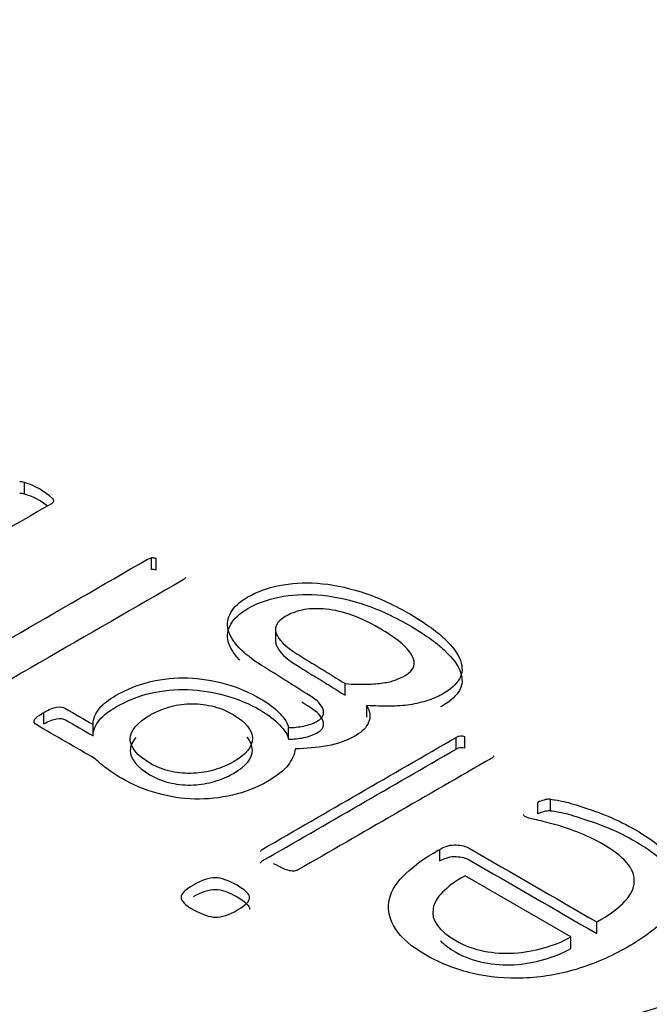
# Model space of a CAD drawing. Units: millimetres. Extents: x 13 to 415, y -157 to 292.
# Drawn here: x 276 to 276, y 81 to 81 of the extents above; entities that cross this region are included whole.
import ezdxf
from ezdxf import colors
from ezdxf.entities.mleader import LeaderData, LeaderLine
from ezdxf.math import Vec2, Vec3

# ---------------------------------------------------------------- set-up
doc = ezdxf.new("R2010")
doc.units = ezdxf.units.MM
doc.layers.add('Default', color=7, linetype='Continuous')
doc.layers.add('X-00321-1', color=7, linetype='Continuous')

# ---------------------------------------------------------------- blocks, each defined once
blk = doc.blocks.new('SE12')
at = {"layer": 'X-00321-1', "color": 7, "linetype": 'Continuous'}
for p, q in [((275.5755596987, 80.7732331953), (275.5755596987, 80.7755012414)), ((275.6003855809, 80.7584735223), (275.6003855809, 80.7607415684)), ((275.6013293748, 80.7583550659), (275.6013293748, 80.760623112)), ((275.6246525967, 80.7470668866), (275.6246525967, 80.744231829)), ((275.6383014737, 80.7338819645), (275.6383014737, 80.7361500105)), ((275.6424869944, 80.7296175324), (275.6424869944, 80.7318855785)), ((275.5793348741, 80.728267129), (275.5793348741, 80.730535175)), ((275.5889779854, 80.7259216914), (275.5889779854, 80.7281897374)), ((275.6271811199, 80.7252820266), (275.6271811199, 80.7275500726)), ((275.6599676982, 80.7233630322), (275.6599676982, 80.7256310782)), ((275.6616911479, 80.7235051799), (275.6616911479, 80.725773226)), ((275.6759711595, 80.7106645013), (275.6759711595, 80.7129325474)), ((275.6784332305, 80.7112804748), (275.6784332305, 80.7135485209)), ((275.656767006, 80.7014722812), (275.656767006, 80.7037403273)), ((275.6824135785, 80.6866115254), (275.6617321824, 80.698551935)), ((275.6875018585, 80.6872811992), (275.6875018585, 80.6895492452)), ((275.6824135785, 80.6843434793), (275.6824135785, 80.6866115254))]:
    blk.add_line(p, q, dxfattribs=at)
for centre, radius, start, end in [((275.5746535872, 80.7721008939), 0.0035190056622131, 75.0787745565, 90.6135490687), ((275.5713082297, 80.7617882157), 0.01435695169568, 47.2250791199, 72.7749208801), ((275.5746535872, 80.7698328479), 0.0035190056622878, 75.0787745568, 90.6135490687), ((275.5713082297, 80.7595201696), 0.0143569516956681, 52.3472911366, 72.7749208801), ((275.6005045124, 80.7578701119), 0.0028739184640299, 73.3205714673, 92.3717521572), ((275.6005045124, 80.7556020658), 0.0028739184639922, 73.3205714671, 92.3717521573), ((275.6609946133, 80.723699327), 0.0021877425463259, 71.4349862485, 117.9950216584), ((275.6609946133, 80.7214312809), 0.0021877425463339, 71.4349862486, 117.9950216582), ((275.6783840514, 80.7085166066), 0.005032154627026, 89.4400409168, 118.652410143), ((275.6783840514, 80.7062485605), 0.0050321546270423, 89.4400409168, 118.652410143)]:
    blk.add_arc(centre, radius, start, end, dxfattribs=at)
for points, knots in [([(275.5810583238067, 80.7723266086739), (275.5812224618711, 80.77213707836263), (275.5812634963871, 80.77192385676244), (275.5812224618711, 80.77180540031792), (275.5811656448487, 80.77164138370239), (275.5810583238067, 80.7714737222732), (275.5808121167101, 80.77133157453974), (275.5734259038148, 80.7670671425363), (275.5660396909194, 80.76280271053285), (275.558653478024, 80.75853827852939), (275.5565196831875, 80.75730633150617), (275.5549603715763, 80.7562165322164), (275.5539345086741, 80.75524518937118), (275.5529673681932, 80.75432944811119), (275.5523341625467, 80.75337357754744), (275.5520469209342, 80.75244961728002), (275.5517512633253, 80.75149858556529), (275.5518417483538, 80.7506253880341), (275.5523341625467, 80.7497251190556), (275.5528340187679, 80.7488112439968), (275.5538114051259, 80.74801934625421), (275.5551245096406, 80.74721384243134), (275.5568327501928, 80.74616594846725), (275.5593100302813, 80.74555545220777), (275.5622645154396, 80.74527115674088), (275.5652655803186, 80.74498237913824), (275.5688710725292, 80.74496316998507), (275.5731796967182, 80.74522377416305)], [0, 0, 0, 0, 0.0124504436070857, 0.0124504436070857, 0.0124504436070857, 0.0249341699227966, 0.0249341699227966, 0.0249341699227966, 0.443750967259538, 0.443750967259538, 0.443750967259538, 0.5429111432231432, 0.5429111432231432, 0.5429111432231432, 0.6127663945708197, 0.6127663945708197, 0.6127663945708197, 0.6766094150530078, 0.6766094150530078, 0.6766094150530078, 0.7462813530392981, 0.7462813530392981, 0.7462813530392981, 0.8536766670459747, 0.8536766670459747, 0.8536766670459747, 1, 1, 1, 1]), ([(275.5731796967182, 80.74522377416305), (275.5819884395046, 80.750309504182), (275.590797182291, 80.75539523420092), (275.5996059250774, 80.76048096421985), (275.5998521321739, 80.7606231119533), (275.6000983392704, 80.76071787710893), (275.600385580883, 80.76074156839783)], [0, 0, 0, 0, 0.9760447981674103, 0.9760447981674103, 0.9760447981674103, 1, 1, 1, 1]), ([(275.6070331724889, 80.75690357959473), (275.6069511034567, 80.75676143186128), (275.6068279999084, 80.75659559283893), (275.6065817928119, 80.75645344510549), (275.5878290189608, 80.74562652607449), (275.5690762451097, 80.73479960704351), (275.5503234712586, 80.72397268801251), (275.5501182986782, 80.72385423156798), (275.5498310570655, 80.72378315770125), (275.5493386428726, 80.72368839254563), (275.5490103667439, 80.72373577512344), (275.5486410560991, 80.72380684899017), (275.548222504035, 80.72388739937244), (275.5477793312613, 80.72406745316815), (275.5472869170683, 80.72430436605724), (275.5467904666933, 80.72454322085524), (275.5462200196501, 80.72482557441322), (275.5454813983605, 80.72520463503574)], [0, 0, 0, 0, 0.0105397607786497, 0.0105397607786497, 0.0105397607786497, 0.9325642475089644, 0.9325642475089644, 0.9325642475089644, 0.9431067637860502, 0.9431067637860502, 0.9536492800631347, 0.9536492800631347, 0.9536492800631347, 0.9723517875287516, 0.9723517875287516, 0.9723517875287516, 1, 1, 1, 1]), ([(275.6271811198869, 80.72755007263764), (275.628206982789, 80.72757376392654), (275.6291918111751, 80.72766852908218), (275.6311614679472, 80.72804758970472), (275.6320642273011, 80.72837926774942), (275.6339107805249, 80.72944537575027), (275.6342390566536, 80.73020349699533), (275.633951815041, 80.73108007468494), (275.6336584963844, 80.73197519774173), (275.6328438831067, 80.73290430393087), (275.6314076750437, 80.73378088162046), (275.628201583233, 80.73573769318867), (275.6250883595665, 80.73774522396441), (275.6219287018279, 80.73972739513638), (275.6201192885051, 80.74086250761482), (275.6186459405411, 80.74200175887155), (275.6175380086068, 80.74316263202805), (275.6163953874297, 80.74435985201181), (275.615732489899, 80.74553176091887), (275.6154042137703, 80.74666894278646), (275.6150703924368, 80.7478253338072), (275.6153221447382, 80.74894330652162), (275.6158966279633, 80.7500331058114), (275.6164860199228, 80.75115118708966), (275.6176200776389, 80.75216532181312), (275.620984907958, 80.75410800750359), (275.6230366337622, 80.75486612874865), (275.6276324995638, 80.75581378030498), (275.630135605045, 80.75597961932732), (275.6328438831067, 80.75579008901605), (275.6355068189565, 80.7556037318367), (275.6383425082622, 80.75503196777099), (275.6413790624525, 80.75408431621467), (275.6443666953345, 80.75315193208027), (275.6474521708332, 80.75176256990169), (275.6537304517943, 80.74813780269875), (275.6560694192111, 80.7465031037641), (275.6576697653384, 80.74496316998507), (275.6592918356214, 80.7434023321276), (275.6604190779162, 80.74200175887155), (275.660829423077, 80.7406750466927), (275.6612364712743, 80.73935899412963), (275.661280802754, 80.73818746135736), (275.6606242504966, 80.73709766206758), (275.6599848593859, 80.73603634825673), (275.6589828698532, 80.7350602112215), (275.6566028679202, 80.73368611646482), (275.6555770050181, 80.73323598197557), (275.6544690730838, 80.73288061264196), (275.6533750774003, 80.73252971336284), (275.652171140183, 80.73221725655253), (275.6497090692179, 80.73183819593), (275.6483959647031, 80.73174343077437), (275.6470007911562, 80.73174343077437), (275.6456056176093, 80.73174343077437), (275.6440873405141, 80.73176712206327), (275.6424869943868, 80.73188557850781)], [0, 0, 0, 0, 0.0231170598732141, 0.0231170598732141, 0.0462341197464284, 0.0462341197464284, 0.0751304445879464, 0.0751304445879464, 0.0751304445879464, 0.1138609423765521, 0.1138609423765521, 0.1138609423765521, 0.2142929279212701, 0.2142929279212701, 0.2142929279212701, 0.2674756792043078, 0.2674756792043078, 0.2674756792043078, 0.3138849296636795, 0.3138849296636795, 0.3138849296636795, 0.3562247465505819, 0.3562247465505819, 0.3562247465505819, 0.4053950455177788, 0.4053950455177788, 0.4570238594333346, 0.4570238594333346, 0.5086526733488912, 0.5086526733488912, 0.5086526733488912, 0.5738343938896032, 0.5738343938896032, 0.5738343938896032, 0.6576061622999586, 0.6576061622999586, 0.7381559396176113, 0.7381559396176113, 0.7381559396176113, 0.7963792639370697, 0.7963792639370697, 0.7963792639370697, 0.8413644303796476, 0.8413644303796476, 0.8413644303796476, 0.8848727029844291, 0.8848727029844291, 0.9114610917984619, 0.9114610917984619, 0.9114610917984619, 0.9395022275157453, 0.9395022275157453, 0.9675433632330294, 0.9675433632330294, 0.9675433632330294, 1, 1, 1, 1]), ([(275.6176903992306, 80.74073738568987), (275.6176388583909, 80.7407897427302), (275.6175880606143, 80.74084214228624), (275.6175380086068, 80.74089458596993), (275.6163953874297, 80.74209180595368), (275.615732489899, 80.74326371486073), (275.6154042137703, 80.74440089672831), (275.6150703924368, 80.74555728774907), (275.6153221447382, 80.74667526046349), (275.6158966279633, 80.74776505975326), (275.6164860199228, 80.74888314103153), (275.6176200776389, 80.74989727575499), (275.620984907958, 80.75183996144546), (275.6230366337622, 80.7525980826905), (275.6276324995638, 80.75354573424684), (275.630135605045, 80.75371157326919), (275.6328438831067, 80.75352204295793), (275.6355068189565, 80.75333568577857), (275.6383425082622, 80.75276392171287), (275.6413790624525, 80.75181627015654), (275.6443666953345, 80.75088388602212), (275.6474521708332, 80.74949452384355), (275.6537304517943, 80.74586975664063), (275.6560694192111, 80.74423505770596), (275.6576697653384, 80.74269512392694), (275.6592918356214, 80.74113428606947), (275.6604190779162, 80.73973371281343), (275.660829423077, 80.73840700063458), (275.6612364712743, 80.7370909480715), (275.661280802754, 80.73591941529924), (275.6606242504966, 80.73482961600946), (275.6599848593859, 80.7337683021986), (275.6589828698532, 80.73279216516336), (275.6573226360093, 80.73183362870665), (275.6571345866458, 80.73173089894526), (275.6569418209461, 80.73163128679512)], [0.2650730916606752, 0.2650730916606752, 0.2650730916606752, 0.2650730916606752, 0.2674756792043078, 0.2674756792043078, 0.2674756792043078, 0.3138849296636795, 0.3138849296636795, 0.3138849296636795, 0.3562247465505819, 0.3562247465505819, 0.3562247465505819, 0.4053950455177788, 0.4053950455177788, 0.4570238594333346, 0.4570238594333346, 0.5086526733488912, 0.5086526733488912, 0.5086526733488912, 0.5738343938896032, 0.5738343938896032, 0.5738343938896032, 0.6576061622999586, 0.6576061622999586, 0.7381559396176113, 0.7381559396176113, 0.7381559396176113, 0.7963792639370697, 0.7963792639370697, 0.7963792639370697, 0.8413644303796476, 0.8413644303796476, 0.8413644303796476, 0.8848727029844291, 0.8848727029844291, 0.8902622266469791, 0.8902622266469791, 0.8902622266469791, 0.8902622266469791]), ([(275.6383014737461, 80.73615001051127), (275.6399018198734, 80.73603155406673), (275.6413380279364, 80.73600786277783), (275.6437180298694, 80.73605524535564), (275.6447849272876, 80.73615001051127), (275.6465904459953, 80.73643430597815), (275.647370101801, 80.73660014500052), (275.6487652753479, 80.73712135335649), (275.6494218276053, 80.7374056488234), (275.6518018295382, 80.73877974358007), (275.6522532092151, 80.74013014704782), (275.6513094153452, 80.74171746340467), (275.6503573458813, 80.74331869803963), (275.6482728611549, 80.7450816264296), (275.6428563050316, 80.74820887656547), (275.6409276827756, 80.74913283683289), (275.6372345763278, 80.7503174012783), (275.6355521611683, 80.75067277061191), (275.6339928495571, 80.75076753576754), (275.632469850682, 80.75086009406338), (275.6311204334311, 80.75081491834536), (275.6298073289163, 80.75053062287846), (275.628566175334, 80.75026190524537), (275.6275093960156, 80.74981988421122), (275.6265656021456, 80.74927498456634)], [0, 0, 0, 0, 0.0533003873394251, 0.0533003873394251, 0.1066007746788508, 0.1066007746788508, 0.1599011620182777, 0.1599011620182777, 0.2132015493577057, 0.2132015493577057, 0.3807170524244772, 0.3807170524244772, 0.3807170524244772, 0.5856351667569095, 0.5856351667569095, 0.7146576831884378, 0.7146576831884378, 0.8436801996199659, 0.8436801996199659, 0.8436801996199659, 0.9248146326897889, 0.9248146326897889, 0.9248146326897889, 1, 1, 1, 1]), ([(275.6265656021456, 80.74927498456634), (275.6249242215022, 80.74832733301001), (275.624349738277, 80.74723753372025), (275.6248011179539, 80.74598189540812), (275.6252688274076, 80.74468083127309), (275.6266066366617, 80.74337585362824), (275.6288225005303, 80.74200175887155), (275.6319745786449, 80.7400471017867), (275.6351418160074, 80.73810059329803), (275.6383014737461, 80.73615001051127)], [0, 0, 0, 0, 0.2215919044963535, 0.2215919044963535, 0.2215919044963535, 0.5080365438216082, 0.5080365438216082, 0.5080365438216082, 1, 1, 1, 1]), ([(275.6246526063847, 80.74452159530657), (275.6246518007716, 80.744260261954), (275.6247014518743, 80.74399109831445), (275.6248011179539, 80.74371384934999), (275.6252688274076, 80.74241278521497), (275.6266066366617, 80.7411078075701), (275.6288225005303, 80.73973371281343), (275.6319745786449, 80.73777905572857), (275.6351418160074, 80.7358325472399), (275.6383014737461, 80.73388196445313)], [0.1726637016355003, 0.1726637016355003, 0.1726637016355003, 0.1726637016355003, 0.2215919044963535, 0.2215919044963535, 0.2215919044963535, 0.5080365438216082, 0.5080365438216082, 0.5080365438216082, 1, 1, 1, 1]), ([(275.5889779854112, 80.72818973743816), (275.5890190199273, 80.72935061059465), (275.5894293650881, 80.73039302730662), (275.5902090208938, 80.73131698757402), (275.590980391303, 80.73223112892254), (275.5920966086337, 80.73307014295322), (275.595584542501, 80.7350839025104), (275.5978414408856, 80.73600786277783), (275.6002624773347, 80.7365527624227), (275.6026617787932, 80.73709277020046), (275.6050224812006, 80.73735826624558), (275.6074845521658, 80.73726350108996), (275.6099847525485, 80.73716726833234), (275.6124086940961, 80.73678967531178), (275.614788696029, 80.73612631922236), (275.6172180422644, 80.73544920984853), (275.6195486998949, 80.7344679289988), (275.6232828408587, 80.73231202170817), (275.6245138763413, 80.73136437015184), (275.6264835331134, 80.72927953672793), (275.6270580163387, 80.72837926774942), (275.6271811198869, 80.72755007263764)], [0, 0, 0, 0, 0.1028524002671403, 0.1028524002671403, 0.1028524002671403, 0.1953446151652785, 0.1953446151652785, 0.3564600862781636, 0.3564600862781636, 0.3564600862781636, 0.4921616532605558, 0.4921616532605558, 0.4921616532605558, 0.6320013503428493, 0.6320013503428493, 0.6320013503428493, 0.7831945940004348, 0.7831945940004348, 0.8915972970002163, 0.8915972970002163, 1, 1, 1, 1]), ([(275.5889779854112, 80.72592169138001), (275.5890190199273, 80.72708256453652), (275.5894293650881, 80.72812498124847), (275.5902090208938, 80.72904894151588), (275.590980391303, 80.72996308286442), (275.5920966086337, 80.73080209689508), (275.595584542501, 80.73281585645228), (275.5978414408856, 80.73373981671969), (275.6002624773347, 80.73428471636457), (275.6026617787932, 80.73482472414233), (275.6050224812006, 80.73509022018744), (275.6074845521658, 80.73499545503181), (275.6099847525485, 80.73489922227421), (275.6124086940961, 80.73452162925365), (275.614788696029, 80.73385827316423), (275.6172180422644, 80.7331811637904), (275.6195486998949, 80.73219988294068), (275.6232828408587, 80.73004397565003), (275.6245138763413, 80.7290963240937), (275.6264835331134, 80.7270114906698), (275.6270580163387, 80.72611122169128), (275.6271811198869, 80.72528202657949)], [0, 0, 0, 0, 0.1028524002671403, 0.1028524002671403, 0.1028524002671403, 0.1953446151652785, 0.1953446151652785, 0.3564600862781636, 0.3564600862781636, 0.3564600862781636, 0.4921616532605558, 0.4921616532605558, 0.4921616532605558, 0.6320013503428493, 0.6320013503428493, 0.6320013503428493, 0.7831945940004348, 0.7831945940004348, 0.8915972970002163, 0.8915972970002163, 1, 1, 1, 1]), ([(275.5793348741311, 80.73053517504006), (275.5803197025172, 80.73110376597384), (275.5811814273549, 80.73145913530746), (275.5818379796123, 80.7315539004631), (275.5825717733118, 80.73165981446057), (275.5831100496109, 80.73157759175201), (275.5835614292879, 80.73131698757402), (275.5853669479957, 80.73027457086206), (275.5871724667035, 80.72923215415011), (275.5889779854112, 80.72818973743816)], [0, 0, 0, 0, 0.2451392818883894, 0.2451392818883894, 0.2451392818883894, 0.3926684891387757, 0.3926684891387757, 0.3926684891387757, 1, 1, 1, 1]), ([(275.6000983392704, 80.73001396668408), (275.5975541992731, 80.72854510677178), (275.5962410947583, 80.72698148170385), (275.5962410947583, 80.72532309148028), (275.5962410947583, 80.72368839254563), (275.597513164757, 80.72212476747768), (275.6000983392704, 80.72058483369867), (275.601389980039, 80.7198154306121), (275.6028476518481, 80.71928181280872), (275.6057200679741, 80.71866583929712), (275.6071562760371, 80.71854738285258), (275.6100286921631, 80.71868953058602), (275.6113828311939, 80.71890275218618), (275.6140911092556, 80.71970825600906), (275.6153221447382, 80.72022946436505), (275.6188921476376, 80.72229060650005), (275.6201642176362, 80.72383054027907), (275.6201231831201, 80.72546523921373), (275.6200821658382, 80.72709925158857), (275.6188921476376, 80.72863987192741), (275.6149528340934, 80.73091423566258), (275.6135576605465, 80.73148282659638), (275.6121214524835, 80.73179081335219), (275.6106584571826, 80.73210454448076), (275.6092490363575, 80.73226463913035), (275.6078538628105, 80.73221725655253), (275.6064153907743, 80.73216840348093), (275.6050635157167, 80.73193296108563), (275.6037093766859, 80.7315302091742), (275.6024043718725, 80.7311420709025), (275.6011652366886, 80.73062994019568), (275.6000983392704, 80.73001396668408)], [0, 0, 0, 0, 0.1257830576480291, 0.1257830576480291, 0.1257830576480291, 0.2524728272909932, 0.2524728272909932, 0.2524728272909932, 0.3124753654089361, 0.3124753654089361, 0.3724779035268815, 0.3724779035268815, 0.4324804416448296, 0.4324804416448296, 0.4924829797627787, 0.4924829797627787, 0.625821953358222, 0.625821953358222, 0.625821953358222, 0.7515044580158359, 0.7515044580158359, 0.820427121860335, 0.820427121860335, 0.820427121860335, 0.8798230252031011, 0.8798230252031011, 0.8798230252031011, 0.9389688435395134, 0.9389688435395134, 0.9389688435395134, 1, 1, 1, 1]), ([(275.6271811198869, 80.72528202657949), (275.628206982789, 80.72530571786841), (275.6291918111751, 80.72540048302405), (275.6311614679472, 80.72577954364657), (275.6320642273011, 80.72611122169128), (275.6339107805249, 80.72717732969214), (275.6342390566536, 80.72793545093721), (275.633951815041, 80.7288120286268), (275.6336584963844, 80.72970715168361), (275.6328438831067, 80.73063625787273), (275.6314076750437, 80.73151283556231), (275.6308704123777, 80.73184074937829), (275.6303357575952, 80.73217008746933), (275.6298030551698, 80.7325004918249)], [0, 0, 0, 0, 0.0231170598732141, 0.0231170598732141, 0.0462341197464284, 0.0462341197464284, 0.0751304445879464, 0.0751304445879464, 0.0751304445879464, 0.1138609423765521, 0.1138609423765521, 0.1138609423765521, 0.1306908897052425, 0.1306908897052425, 0.1306908897052425, 0.1306908897052425]), ([(275.6424869943868, 80.73188557850781), (275.6431845811602, 80.7306773227735), (275.6432666501924, 80.72958752348373), (275.6424459598707, 80.72759745521545), (275.641625269549, 80.72674456881477), (275.6387118189069, 80.7250624873023), (275.636824231167, 80.72435174863504), (275.6347314708466, 80.72399637930143), (275.6327142453998, 80.72365383646179), (275.630628019238, 80.72342778836763), (275.6285352589177, 80.72340409707871)], [0, 0, 0, 0, 0.2189740762461036, 0.2189740762461036, 0.4379481524922086, 0.4379481524922086, 0.7372127233618804, 0.7372127233618804, 0.7372127233618804, 1, 1, 1, 1]), ([(275.589388330572, 80.72146141138826), (275.5855721205761, 80.72366470125672), (275.5817559105802, 80.72586799112516), (275.5779397005842, 80.72807128099362), (275.5774472863912, 80.7283555764605), (275.5772831483268, 80.72868725450522), (275.5775293554233, 80.72911369770557), (275.5777509418102, 80.72949749658588), (275.5783910802611, 80.72999027539517), (275.5793348741311, 80.73053517504006)], [0, 0, 0, 0, 0.7625192732870026, 0.7625192732870026, 0.7625192732870026, 0.8551240273139031, 0.8551240273139031, 0.8551240273139031, 1, 1, 1, 1]), ([(275.5793348741311, 80.72826712898193), (275.5803197025172, 80.72883571991571), (275.5811814273549, 80.72919108924934), (275.5818379796123, 80.72928585440498), (275.5825717733118, 80.72939176840244), (275.5831100496109, 80.72930954569388), (275.5835614292879, 80.72904894151588), (275.5853669479957, 80.72800652480393), (275.5871724667035, 80.72696410809198), (275.5889779854112, 80.72592169138001)], [0, 0, 0, 0, 0.2451392818883894, 0.2451392818883894, 0.2451392818883894, 0.3926684891387757, 0.3926684891387757, 0.3926684891387757, 1, 1, 1, 1]), ([(275.5973185842191, 80.72559277625516), (275.5966042364478, 80.72477307347151), (275.5962410947583, 80.72392716319384), (275.5962410947583, 80.72305504542214), (275.5962410947583, 80.72142034648749), (275.597513164757, 80.71985672141956), (275.6000983392704, 80.71831678764053), (275.601389980039, 80.71754738455395), (275.6028476518481, 80.71701376675058), (275.6057200679741, 80.71639779323897), (275.6071562760371, 80.71627933679444), (275.6100286921631, 80.71642148452788), (275.6113828311939, 80.71663470612805), (275.6140911092556, 80.71744020995094), (275.6153221447382, 80.71796141830691), (275.6188921476376, 80.72002256044192), (275.6201642176362, 80.72156249422093), (275.6201231831201, 80.7231971931556), (275.6201019387106, 80.72404351028031), (275.6197724635597, 80.72486477407739), (275.6191062577747, 80.72566399008464)], [0.0596359962426671, 0.0596359962426671, 0.0596359962426671, 0.0596359962426671, 0.1257830576480291, 0.1257830576480291, 0.1257830576480291, 0.2524728272909932, 0.2524728272909932, 0.2524728272909932, 0.3124753654089361, 0.3124753654089361, 0.3724779035268815, 0.3724779035268815, 0.4324804416448296, 0.4324804416448296, 0.4924829797627787, 0.4924829797627787, 0.625821953358222, 0.625821953358222, 0.625821953358222, 0.6909177002499137, 0.6909177002499137, 0.6909177002499137, 0.6909177002499137]), ([(275.6216824947314, 80.7033375753736), (275.6217645637636, 80.70347972310704), (275.6218876673119, 80.7036455621294), (275.6220518053762, 80.70374032728503), (275.6346904363305, 80.71103724426871), (275.6473290672849, 80.7183341612524), (275.6599676982393, 80.72563107823608)], [0, 0, 0, 0, 0.0146209504074537, 0.0146209504074537, 0.0146209504074537, 1, 1, 1, 1]), ([(275.6285352589177, 80.72340409707871), (275.6283711208534, 80.72231429778896), (275.6278376721442, 80.7212481897881), (275.6270990508547, 80.72020577307613), (275.6263486639163, 80.7191467514962), (275.6249652560182, 80.71812093965222), (275.6209438734419, 80.71579919333924), (275.6186459405411, 80.71489892436074), (275.6162249040921, 80.71435402471585), (275.613776095155, 80.71380287435184), (275.6113417966778, 80.71352482960405), (275.6088797257127, 80.71357221218189), (275.6063752994757, 80.71362040988728), (275.6039145492663, 80.71402234667113), (275.5990724763683, 80.71539644142779), (275.5967745434675, 80.71634409298412), (275.5934917821806, 80.71823939609676), (275.5925069537946, 80.71890275218618), (275.590783504119, 80.72018208178723), (275.5900038483134, 80.72082174658775), (275.589388330572, 80.72146141138826)], [0, 0, 0, 0, 0.1079435327249325, 0.1079435327249325, 0.1079435327249325, 0.2419167867675382, 0.2419167867675382, 0.393364813076571, 0.393364813076571, 0.393364813076571, 0.5346879773053471, 0.5346879773053471, 0.5346879773053471, 0.6859143846811104, 0.6859143846811104, 0.8371407920568712, 0.8371407920568712, 0.9185703960284322, 0.9185703960284322, 1, 1, 1, 1]), ([(275.6216824947314, 80.70106952931545), (275.6217645637636, 80.70121167704892), (275.6218876673119, 80.70137751607126), (275.6220518053762, 80.7014722812269), (275.6346904363305, 80.70876919821059), (275.6473290672849, 80.71606611519427), (275.6599676982393, 80.72336303217794)], [0, 0, 0, 0, 0.0146209504074537, 0.0146209504074537, 0.0146209504074537, 1, 1, 1, 1]), ([(275.6673539111346, 80.72203000232206), (275.6673128766186, 80.72191154587752), (275.6671897730703, 80.72174570685516), (275.6669435659738, 80.7216035591217), (275.6543049350194, 80.71430664213803), (275.641666304065, 80.70700972515434), (275.6290276731107, 80.69971280817064), (275.6288635350464, 80.69961804301502), (275.6285762934338, 80.6995469691483), (275.6280838792408, 80.69945220399266), (275.6277556031121, 80.69949958657048), (275.6273862924673, 80.6995706604372), (275.6269677404032, 80.6996512108195), (275.6265245676295, 80.69983126461518), (275.6260321534364, 80.70006817750428), (275.6255357030615, 80.70030703230229), (275.6249652560182, 80.70058938586025), (275.6242676692448, 80.70094475519387)], [0, 0, 0, 0, 0.0142328553006252, 0.0142328553006252, 0.0142328553006252, 0.9052164315345517, 0.9052164315345517, 0.9052164315345517, 0.9198600976627749, 0.9198600976627749, 0.9345037637909955, 0.9345037637909955, 0.9345037637909955, 0.9613196753097484, 0.9613196753097484, 0.9613196753097484, 1, 1, 1, 1]), ([(275.6784332304778, 80.71354852089297), (275.6787615066064, 80.71354852089297), (275.6794590933799, 80.71343006444842), (275.6806080598303, 80.71319315155935), (275.6817076363201, 80.71296642270848), (275.6830290962794, 80.71260086933664), (275.6845884078905, 80.71207966098066), (275.6861121335522, 80.7115703474212), (275.6878301346613, 80.71096617040199), (275.6897177224013, 80.71020804915693), (275.6915500050227, 80.70947214038148), (275.6933697943329, 80.70852596764445), (275.6982529017471, 80.7057067042644), (275.700591869164, 80.70388247501847), (275.7035463543221, 80.70018663394882), (275.7042029065795, 80.69829133083617), (275.7040798030312, 80.69637233643462), (275.7039552379796, 80.69443055945112), (275.7030539401291, 80.6925106563426), (275.6995249717457, 80.68857790238386), (275.6969397972323, 80.68661152540449), (275.6902511711104, 80.68274984531247), (275.6868863407914, 80.681328367978), (275.6834394414402, 80.68028595126604), (275.6800262750897, 80.67925373614112), (275.6765866772539, 80.6786986349092), (275.6697749475837, 80.67846172202012), (275.6664921862969, 80.678746017487), (275.6600087327553, 80.68021487739932), (275.6570542475972, 80.68139944184472), (275.6542228659873, 80.68298675820155), (275.6512261929104, 80.68466673951329), (275.6492166550248, 80.68644568638214), (275.6481087230906, 80.68822253305025), (275.6470091608026, 80.68998595689176), (275.6465494114793, 80.69172884380863), (275.6470418256723, 80.69514038941139), (275.6479856195422, 80.69682247092388), (275.6495449311535, 80.69843347856961), (275.651111951952, 80.70005245098619), (275.6530738995369, 80.70160811128329), (275.655535970502, 80.7030295886178), (275.6559463156628, 80.70326650150686), (275.6563566608237, 80.70350341439594), (275.6567670059846, 80.70374032728503)], [0, 0, 0, 0, 0.0150208990748039, 0.0150208990748039, 0.0150208990748039, 0.0443712219298842, 0.0443712219298842, 0.0443712219298842, 0.0845959002397907, 0.0845959002397907, 0.0845959002397907, 0.128301359519789, 0.128301359519789, 0.202799301474333, 0.202799301474333, 0.2772972434288762, 0.2772972434288762, 0.2772972434288762, 0.3586427994542313, 0.3586427994542313, 0.4399883554795864, 0.4399883554795864, 0.5164919141224803, 0.5164919141224803, 0.5164919141224803, 0.5868347825086349, 0.5868347825086349, 0.6571776508947895, 0.6571776508947895, 0.7275205192809441, 0.7275205192809441, 0.7275205192809441, 0.8006299855097299, 0.8006299855097299, 0.8006299855097299, 0.8614265633836187, 0.8614265633836187, 0.9222231412575085, 0.9222231412575085, 0.9222231412575085, 0.9884662931894928, 0.9884662931894928, 0.9884662931894928, 1, 1, 1, 1]), ([(275.6875018585326, 80.68954924522909), (275.689594618853, 80.69075750096341), (275.6912770340125, 80.69196575669771), (275.6925491040112, 80.69317401243204), (275.6938283164579, 80.69438905230858), (275.6945597952994, 80.69566159776738), (275.6949701404602, 80.69817287439163), (275.6946418643316, 80.69945220399266), (275.6936980704616, 80.7007078423048), (275.6927243059055, 80.70200335409238), (275.6911539304643, 80.70331388408468), (275.6870504788557, 80.70568301297548), (275.685285994664, 80.70651220808728), (275.6836035795046, 80.70715187288779), (275.6818736937099, 80.70780958632167), (275.6803618527338, 80.70831274604429), (275.6775715056399, 80.70907086728934), (275.6763815046735, 80.70937885404516), (275.6753966762874, 80.70956838435642), (275.674436468611, 80.70975317640989), (275.673755295644, 80.70999482755676), (275.6732218469349, 80.71030281431256), (275.6731397779027, 80.71044496204601), (275.6730577088705, 80.71058710977947)], [0, 0, 0, 0, 0.1639967828487217, 0.1639967828487217, 0.1639967828487217, 0.302453092716772, 0.302453092716772, 0.4409094025848244, 0.4409094025848244, 0.4409094025848244, 0.6142212494880082, 0.6142212494880082, 0.750394843483373, 0.750394843483373, 0.750394843483373, 0.8441798174808192, 0.8441798174808192, 0.9379647914782663, 0.9379647914782663, 0.9379647914782663, 0.9761403044147186, 0.9761403044147186, 1, 1, 1, 1]), ([(275.6784332304778, 80.71128047483484), (275.6787615066064, 80.71128047483484), (275.6794590933799, 80.7111620183903), (275.6806080598303, 80.7109251055012), (275.6817076363201, 80.71069837665034), (275.6830290962794, 80.7103328232785), (275.6845884078905, 80.70981161492253), (275.6861121335522, 80.70930230136305), (275.6878301346613, 80.70869812434385), (275.6897177224013, 80.7079400030988), (275.6915500050227, 80.70720409432334), (275.6933697943329, 80.70625792158633), (275.6969054334821, 80.7042166193718), (275.6984021257151, 80.70320275944266), (275.6996435187797, 80.70217813415518)], [0, 0, 0, 0, 0.0150208990748039, 0.0150208990748039, 0.0150208990748039, 0.0443712219298842, 0.0443712219298842, 0.0443712219298842, 0.0845959002397907, 0.0845959002397907, 0.0845959002397907, 0.128301359519789, 0.128301359519789, 0.1701816835375729, 0.1701816835375729, 0.1701816835375729, 0.1701816835375729]), ([(275.6567670059846, 80.70374032728503), (275.6578749379189, 80.70437999208555), (275.6589828698532, 80.70468797884135), (275.6600087327553, 80.70461690497463), (275.6609892894094, 80.70454897001684), (275.6618552859792, 80.70435630079665), (275.6625528727527, 80.7039535488852), (275.670869201346, 80.69915211433316), (275.6791855299393, 80.69435067978114), (275.6875018585326, 80.68954924522909)], [0, 0, 0, 0, 0.088523716574331, 0.088523716574331, 0.088523716574331, 0.1566999086072452, 0.1566999086072452, 0.1566999086072452, 1, 1, 1, 1]), ([(275.6567670059846, 80.7014722812269), (275.6578749379189, 80.70211194602742), (275.6589828698532, 80.70241993278322), (275.6600087327553, 80.70234885891648), (275.6609892894094, 80.7022809239587), (275.6618552859792, 80.7020882547385), (275.6625528727527, 80.70168550282706), (275.670869201346, 80.69688406827504), (275.6791855299393, 80.69208263372299), (275.6875018585326, 80.68728119917095)], [0, 0, 0, 0, 0.088523716574331, 0.088523716574331, 0.088523716574331, 0.1566999086072452, 0.1566999086072452, 0.1566999086072452, 1, 1, 1, 1]), ([(275.6617321824309, 80.69855193501415), (275.6579570069511, 80.69646710159024), (275.6558642466307, 80.69435857687743), (275.6554539014699, 80.69213159572007), (275.655048332036, 80.6899305328752), (275.6565618334042, 80.68784347242772), (275.6616501133988, 80.6849057526031), (275.6634966666226, 80.68421870522477), (275.6654252888786, 80.68386333589116), (275.6674030379135, 80.68349891442168), (275.6693646024229, 80.68334212753518), (275.6712932246789, 80.68346058397971), (275.673266738769, 80.68358179769155), (275.675232538223, 80.68393440975788), (275.6771611604791, 80.68447930940276), (275.6790728773537, 80.68501943271768), (275.6808132324107, 80.68573494771489), (275.682413578538, 80.68661152540449)], [0, 0, 0, 0, 0.2593058999058928, 0.2593058999058928, 0.2593058999058928, 0.5051405433422139, 0.5051405433422139, 0.6310558485169153, 0.6310558485169153, 0.6310558485169153, 0.7493980925742666, 0.7493980925742666, 0.7493980925742666, 0.871845507130851, 0.871845507130851, 0.871845507130851, 1, 1, 1, 1]), ([(275.6085924841001, 80.69677508834604), (275.6102338647435, 80.69772273990237), (275.6116290382905, 80.69819656568055), (275.612860073773, 80.69819656568055), (275.6140500747395, 80.69819656568055), (275.6154862828025, 80.69767535732456), (275.6187280095733, 80.69580374550083), (275.6195486998949, 80.69499824167795), (275.619589734411, 80.69431119429962), (275.6196293068897, 80.69364862604402), (275.6188100786054, 80.6928186430984), (275.6155683518347, 80.69094703127466), (275.6141321437717, 80.6904968967854), (275.6129011082891, 80.6904968967854), (275.6117111073226, 80.6904968967854), (275.6103159337757, 80.69099441385248), (275.6086335186162, 80.69191837411991), (275.606953205162, 80.69284118015838), (275.6062124821672, 80.69369522078802), (275.606171447651, 80.69438226816634), (275.6061318751724, 80.69504483642193), (275.6069921379728, 80.69585112807864), (275.6085924841001, 80.69677508834604)], [0, 0, 0, 0, 0.1258832007409063, 0.1258832007409063, 0.1258832007409063, 0.2527466371232249, 0.2527466371232249, 0.3764384875959869, 0.3764384875959869, 0.3764384875959869, 0.4995717868379073, 0.4995717868379073, 0.6258623501629537, 0.6258623501629537, 0.6258623501629537, 0.7514438441746607, 0.7514438441746607, 0.7514438441746607, 0.8772784530510891, 0.8772784530510891, 0.8772784530510891, 1, 1, 1, 1]), ([(275.6085924841001, 80.69450704228792), (275.6102338647435, 80.69545469384424), (275.6116290382905, 80.6959285196224), (275.612860073773, 80.6959285196224), (275.6140500747395, 80.6959285196224), (275.6154862828025, 80.69540731126642), (275.6187280095733, 80.69353569944269), (275.6195486998949, 80.69273019561982), (275.619589734411, 80.69204314824148), (275.6195902895091, 80.6920338541471), (275.6195906756233, 80.69202452711097), (275.6195908929679, 80.69201516733581)], [0, 0, 0, 0, 0.1258832007409063, 0.1258832007409063, 0.1258832007409063, 0.2527466371232249, 0.2527466371232249, 0.3764384875959869, 0.3764384875959869, 0.3764384875959869, 0.3781657247465376, 0.3781657247465376, 0.3781657247465376, 0.3781657247465376]), ([(275.6569207130529, 80.68588289941314), (275.6576587485103, 80.68511352489863), (275.6586619311312, 80.68436293438153), (275.6616501133988, 80.68263770654498), (275.6634966666226, 80.68195065916665), (275.6654252888786, 80.68159528983303), (275.6674030379135, 80.68123086836354), (275.6693646024229, 80.68107408147704), (275.6712932246789, 80.68119253792158), (275.673266738769, 80.68131375163341), (275.675232538223, 80.68166636369975), (275.6771611604791, 80.68221126334463), (275.6790728773537, 80.68275138665955), (275.6808132324107, 80.68346690165676), (275.682413578538, 80.68434347934635)], [0.4127391274291938, 0.4127391274291938, 0.4127391274291938, 0.4127391274291938, 0.5051405433422139, 0.5051405433422139, 0.6310558485169153, 0.6310558485169153, 0.6310558485169153, 0.7493980925742666, 0.7493980925742666, 0.7493980925742666, 0.871845507130851, 0.871845507130851, 0.871845507130851, 1, 1, 1, 1]), ([(275.6664101172647, 80.66149875916194), (275.6667794279094, 80.6617119807621), (275.6673539111346, 80.66194889365119), (275.6681335669402, 80.662256880407), (275.6883908880988, 80.67025911239179), (275.7112745215182, 80.6760452105515), (275.7328449988073, 80.68293937562373)], [0, 0, 0, 0, 0.0284776421473392, 0.0284776421473392, 0.0284776421473392, 1, 1, 1, 1]), ([(275.6664101172647, 80.65923071310381), (275.6667794279094, 80.65944393470397), (275.6673539111346, 80.65968084759307), (275.6681335669402, 80.65998883434887), (275.6883908880988, 80.66799106633366), (275.7112745215182, 80.67377716449336), (275.7328449988073, 80.68067132956561)], [0, 0, 0, 0, 0.0284776421473392, 0.0284776421473392, 0.0284776421473392, 1, 1, 1, 1])]:
    blk.add_open_spline(points, degree=3, knots=knots, dxfattribs=at)

msp = doc.modelspace()

# ---------------------------------------------------------------- block references
at = {"layer": 'Default'}
msp.add_blockref('SE12', (0, 0), dxfattribs=at)

# ---------------------------------------------------------------- leaders
at = {"layer": 'Default', "color": 7, "linetype": 'Continuous'}
ml = msp.add_multileader_mtext('Standard', dxfattribs=at)
ml.set_content('{\\pxsm0.9;\\fArial Narrow|b0||i0||c0|p34;\\W1.;MOUNTING HOLES CAN BE\\PPOSITIONED ON CENTRES BY\\PREMOVING 16 BOLTS INDICATED\\PAND REPOSITIONING\\P}', color=256)
ml.set_leader_properties()
ml.build(insert=Vec2(0, 0))
ml.multileader.update_dxf_attribs({"dogleg_length": 3.134414392, "arrow_head_size": 1.2432998496})
ctx = ml.context
ctx.base_point, ctx.char_height, ctx.arrow_head_size, ctx.landing_gap_size = Vec3(251.5405276233, 119.7264580874), 2.75, 1.2432998496, 0.9625
notes = []
notes.append((ctx, [(0, (1, 1, 0), (307.8146191925, 119.1014580874), (-1, 0), 3.134414392, [(0, [(310.8602749055, 122.8081063001)], 0, [])])]))
ctx.mtext.insert = Vec3(253.5405276233, 120.4998564858)
for ctx, leaders in notes:
    for number, flags, end, landing, length, lines in leaders:
        leader = LeaderData()
        leader.index, (leader.has_last_leader_line, leader.has_dogleg_vector, leader.attachment_direction) = number, flags
        leader.last_leader_point, leader.dogleg_vector, leader.dogleg_length = Vec3(end), Vec3(landing), length
        for number, points, colour, breaks in lines:
            line = LeaderLine()
            line.index, line.vertices, line.color, line.breaks = number, Vec3.list(points), colors.encode_raw_color(colour), breaks
            leader.lines.append(line)
        ctx.leaders.append(leader)

doc.saveas('drawing.dxf')
